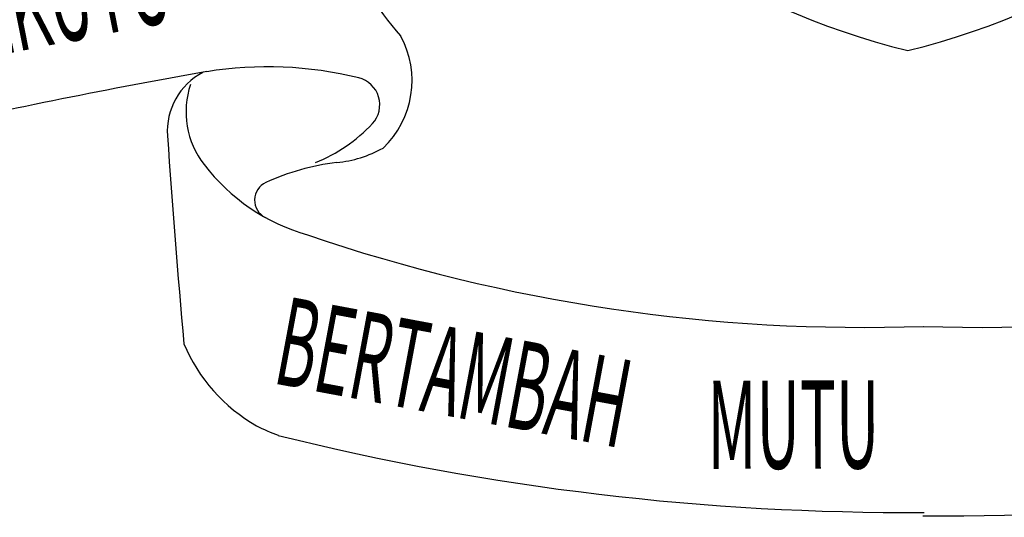
# Model space of a CAD drawing. Extents: x -5 to 162795, y 7147 to 121349.
# Drawn here: x 146126 to 147637, y 94143 to 94908 of the extents above; entities that cross this region are included whole.
import ezdxf

# ---------------------------------------------------------------- set-up
doc = ezdxf.new("R2010")
doc.units = 0
doc.header["$LTSCALE"] = 800
doc.header["$MEASUREMENT"] = 0
doc.layers.add('AC', color=7, linetype='Continuous')
doc.styles.add('TXT1', font='romans.shx', dxfattribs={"width": 0.6})

msp = doc.modelspace()

# ---------------------------------------------------------------- linework, layer by layer
at = {"layer": 'AC', "color": 2}
for centre, major_axis, start_param, end_param in [((147782.4, 96034.9, 4400), (0, 1211.1), 1.570793, 2.896624), ((147195, 96034.9, 4400), (0, 1211.1), 3.386555, 4.712386), ((147114.1, 95235, 4400), (0, 535.8), 1.977011, 2.288423), ((146585.6, 94813.9, 4400), (0, 142.5), 3.899569, 5.215568), ((146506.5, 94254.3, 4400), (0, 580.9), -0.243097, 0.161419), ((147926.3, 86186.8, 4400), (-0.1, 8772.4), 0.173343, 0.224943), ((146455.1, 94736.1, 4400), (0, 102.4), 0.485575, 1.637888), ((146515.5, 94766.5, 4400), (0, 134.1), 1.254875, 2.223542), ((146636.1, 94776.9, 4400), (0, 42.5), 3.962982, 6.040094), ((146490.5, 94912.4, 4400), (0, 241.4), 3.521642, 3.962991), ((159997.8, 95646.4, 4400), (-0.8, 13675.7), 1.637855, 1.661283), ((146595.7, 94867.5, 4400), (0, 180), 3.234511, 3.651556), ((146650.8, 94870, 4400), (0, 304.4), 2.22357, 2.865867), ((146655.2, 94330.3, 4400), (0, 360.5), 0.119052, 0.432974), ((146516.5, 94630.5, 4400), (0, 29.9), 0.432968, 2.672106), ((147421.1, 97069.5, 4400), (0, 2634.5), 2.811779, 3.176434), ((147604.1, 97069.5, 4400), (0, 2634.5), 3.106745, 3.471399), ((146621, 94512.3, 4400), (0, 263.6), 1.969773, 2.619511), ((146645, 94593.7, 4400), (0, 346.6), 2.676888, 2.781305), ((147486.6, 98134.8, 4400), (0, 3983.9), 2.897231, 3.148372), ((147538.7, 98129.5, 4400), (0, 3983.9), 3.134806, 3.385947)]:
    msp.add_ellipse(centre, major_axis=major_axis, ratio=1, start_param=start_param, end_param=end_param, dxfattribs=at)

# ---------------------------------------------------------------- texts
at = {"layer": 'AC', "color": 2, "style": 'TXT1', "width": 0.5}
for s, rotation, oblique, p in [('BERSEKUTU', 11.188, 0, (145844.8, 94803.4, 4400)), ('BERTAMBAH ', 349.4047, 360, (146512.3, 94349.6, 4400))]:
    msp.add_text(s, height=135.41, rotation=rotation, dxfattribs=dict(at, oblique=oblique)).set_placement(p)
msp.add_text('MUTU', height=135.41, rotation=0.1864, dxfattribs=at).set_placement((147181.6, 94217.7, 4400))

doc.saveas('drawing.dxf')
